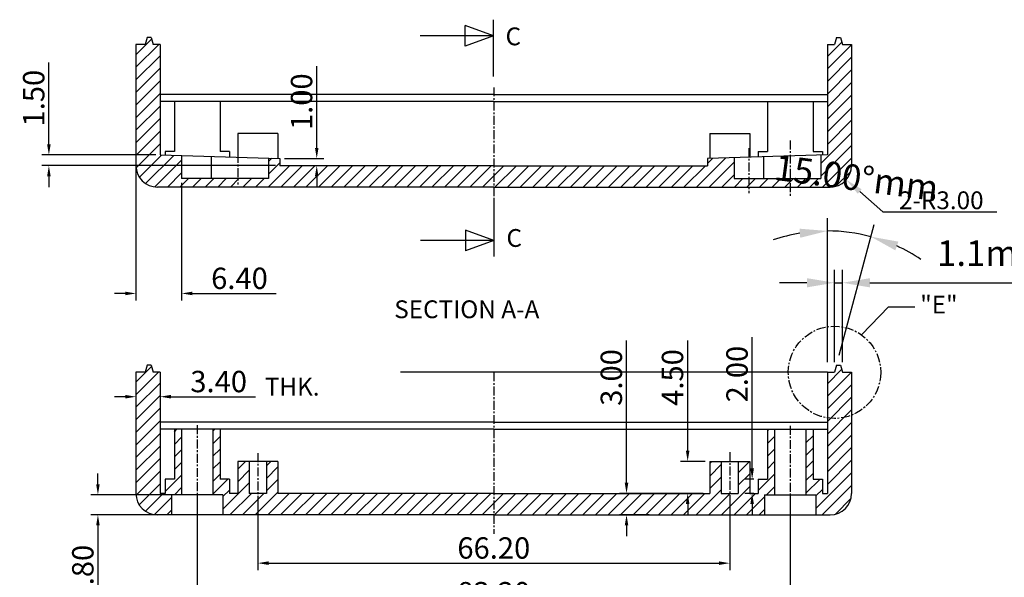
# Model space of a CAD drawing. Extents: x 116 to 1287, y -144 to 189.
# Drawn here: x 118 to 257, y -7 to 71 of the extents above; entities that cross this region are included whole.
import ezdxf

# ---------------------------------------------------------------- set-up
doc = ezdxf.new("R2010")
doc.units = 0
doc.linetypes.add('CENTER', pattern=[2, 1.25, -0.25, 0.25, -0.25])
doc.layers.get('0').update_dxf_attribs({"linetype": 'CONTINUOUS'})
doc.layers.get('DEFPOINTS').update_dxf_attribs({"linetype": 'CONTINUOUS'})
for name, color, linetype in [('DIM', 7, 'CONTINUOUS'), ('OBIECT', 7, 'CONTINUOUS'), ('TEXT', 7, 'CONTINUOUS')]:
    doc.layers.add(name, color=color, linetype=linetype)
doc.styles.get("Standard").update_dxf_attribs({"font": 'romans.shx'})
doc.dimstyles.new('STANDARD$0', dxfattribs={"dimtxt": 3, "dimasz": 1.5, "dimexe": 1, "dimexo": 0.625, "dimtad": 1, "dimzin": 0, "dimdsep": 46, "dimtxsty": 'Standard', "dimcen": 2.5, "dimadec": 0, "dimazin": 0, "dimtfac": 1, "dimtdec": 1, "dimtofl": 0, "dimtmove": 0, "dimatfit": 0, "dimfxl": 1, "dimtolj": 1, "dimtzin": 0, "dimarcsym": 0})
doc.dimstyles.new('STANDARD$2', dxfattribs={"dimtxt": 2.5, "dimasz": 2.5, "dimexe": 0.18, "dimexo": 0.0625, "dimgap": 0.38, "dimtad": 3, "dimzin": 0, "dimdsep": 46, "dimtxsty": 'Standard', "dimcen": 0, "dimazin": 0, "dimtfac": 1, "dimtofl": 0, "dimtmove": 2, "dimatfit": 3, "dimfxl": 1, "dimtolj": 1, "dimtzin": 0, "dimarcsym": 0})
doc.dimstyles.new('STANDARD$4', dxfattribs={"dimtxt": 2.5, "dimasz": 2.5, "dimexe": 0.18, "dimexo": 0.0625, "dimgap": 0.38, "dimtad": 3, "dimtih": 1, "dimtoh": 1, "dimzin": 0, "dimdsep": 46, "dimtxsty": 'Standard', "dimcen": 0, "dimadec": 0, "dimazin": 0, "dimtfac": 1, "dimtofl": 0, "dimtmove": 0, "dimatfit": 0, "dimfxl": 1, "dimtolj": 1, "dimtzin": 0, "dimarcsym": 0})
pattern_1 = [(45, (223.8345, -30.4764), (-0.883883, 0.883883), [])]

# ---------------------------------------------------------------- blocks, each defined once
blk = doc.blocks.new('*D18')
at = {"color": 0, "linetype": 'ByBlock', "transparency": 16777216}
for p, q in [((134.68, 66.78), (134.68, 31.47)), ((141.08, 47.98), (141.08, 31.47)), ((133.18, 32.47), (131.68, 32.47)), ((142.58, 32.47), (154.33, 32.47))]:
    blk.add_line(p, q, dxfattribs=at)
for points in [[(133.18, 32.72), (133.18, 32.22), (134.68, 32.47)], [(142.58, 32.72), (142.58, 32.22), (141.08, 32.47)]]:
    blk.add_solid(points, dxfattribs=at)
at = {"layer": 'DEFPOINTS', "color": 0, "linetype": 'ByBlock', "transparency": 16777216}
for p in [(134.68, 67.41), (141.08, 48.61), (141.08, 32.47)]:
    blk.add_point(p, dxfattribs=at)
at = {"color": 0, "linetype": 'ByBlock', "transparency": 16777216, "insert": (149.2, 34.59), "char_height": 3, "attachment_point": 5}
blk.add_mtext('\\A1;6.40', dxfattribs=at)
blk = doc.blocks.new('*D19')
at = {"color": 0, "linetype": 'ByBlock', "transparency": 16777216}
for p, q in [((122.46, 53.41), (122.46, 64.87)), ((137.45, 51.91), (121.46, 51.91)), ((154.25, 50.41), (121.46, 50.41)), ((122.46, 48.91), (122.46, 47.41))]:
    blk.add_line(p, q, dxfattribs=at)
for points in [[(122.21, 53.41), (122.71, 53.41), (122.46, 51.91)], [(122.21, 48.91), (122.71, 48.91), (122.46, 50.41)]]:
    blk.add_solid(points, dxfattribs=at)
at = {"layer": 'DEFPOINTS', "color": 0, "linetype": 'ByBlock', "transparency": 16777216}
for p in [(122.46, 51.91), (138.08, 51.91), (154.88, 50.41)]:
    blk.add_point(p, dxfattribs=at)
at = {"color": 0, "linetype": 'ByBlock', "transparency": 16777216, "insert": (120.33, 59.89), "char_height": 3, "attachment_point": 5, "rotation": 90}
blk.add_mtext('\\A1;1.50', dxfattribs=at)
blk = doc.blocks.new('*D20')
at = {"color": 0, "linetype": 'ByBlock', "transparency": 16777216}
for p, q in [((129.34, 5.69), (129.34, 7.19)), ((142.65, 4.19), (128.34, 4.19)), ((142.65, 1.39), (128.34, 1.39)), ((129.34, -0.11), (129.34, -12))]:
    blk.add_line(p, q, dxfattribs=at)
for points in [[(129.09, 5.69), (129.59, 5.69), (129.34, 4.19)], [(129.09, -0.11), (129.59, -0.11), (129.34, 1.39)]]:
    blk.add_solid(points, dxfattribs=at)
at = {"layer": 'DEFPOINTS', "color": 0, "linetype": 'ByBlock', "transparency": 16777216}
for p in [(143.28, 4.19), (129.34, 1.39), (143.28, 1.39)]:
    blk.add_point(p, dxfattribs=at)
at = {"color": 0, "linetype": 'ByBlock', "transparency": 16777216, "insert": (127.22, -6.8), "char_height": 3, "attachment_point": 5, "rotation": 90}
blk.add_mtext('\\A1;2.80', dxfattribs=at)
blk = doc.blocks.new('*D24')
at = {"color": 0, "linetype": 'ByBlock', "transparency": 16777216}
for p, q in [((134.68, 20.77), (134.68, 16.97)), ((138.08, 20.77), (138.08, 16.97)), ((133.18, 17.97), (131.68, 17.97)), ((139.58, 17.97), (151.47, 17.97))]:
    blk.add_line(p, q, dxfattribs=at)
for points in [[(133.18, 18.22), (133.18, 17.72), (134.68, 17.97)], [(139.58, 18.22), (139.58, 17.72), (138.08, 17.97)]]:
    blk.add_solid(points, dxfattribs=at)
at = {"layer": 'DEFPOINTS', "color": 0, "linetype": 'ByBlock', "transparency": 16777216}
for p in [(134.68, 21.39), (138.08, 21.39), (138.08, 17.97)]:
    blk.add_point(p, dxfattribs=at)
at = {"color": 0, "linetype": 'ByBlock', "transparency": 16777216, "insert": (146.28, 20.1), "char_height": 3, "attachment_point": 5}
blk.add_mtext('\\A1;3.40', dxfattribs=at)
blk = doc.blocks.new('*D25')
at = {"color": 0, "linetype": 'ByBlock', "transparency": 16777216}
for p, q in [((160.04, 52.91), (160.04, 64.37)), ((155.5, 51.41), (161.04, 51.41)), ((155.5, 50.41), (161.04, 50.41)), ((160.04, 48.91), (160.04, 47.41))]:
    blk.add_line(p, q, dxfattribs=at)
for points in [[(159.79, 52.91), (160.29, 52.91), (160.04, 51.41)], [(159.79, 48.91), (160.29, 48.91), (160.04, 50.41)]]:
    blk.add_solid(points, dxfattribs=at)
at = {"layer": 'DEFPOINTS', "color": 0, "linetype": 'ByBlock', "transparency": 16777216}
for p in [(154.88, 51.41), (160.04, 51.41), (154.88, 50.41)]:
    blk.add_point(p, dxfattribs=at)
at = {"color": 0, "linetype": 'ByBlock', "transparency": 16777216, "insert": (157.91, 59.39), "char_height": 3, "attachment_point": 5, "rotation": 90}
blk.add_mtext('\\A1;1.00', dxfattribs=at)
blk = doc.blocks.new('*D26')
at = {"color": 0, "linetype": 'ByBlock', "transparency": 16777216}
for p, q in [((143.28, 0.77), (143.28, -12.67)), ((226.48, 0.77), (226.48, -12.67)), ((144.78, -11.67), (224.98, -11.67))]:
    blk.add_line(p, q, dxfattribs=at)
for points in [[(144.78, -11.42), (144.78, -11.92), (143.28, -11.67)], [(224.98, -11.42), (224.98, -11.92), (226.48, -11.67)]]:
    blk.add_solid(points, dxfattribs=at)
at = {"layer": 'DEFPOINTS', "color": 0, "linetype": 'ByBlock', "transparency": 16777216}
for p in [(143.28, 1.39), (226.48, 1.39), (226.48, -11.67)]:
    blk.add_point(p, dxfattribs=at)
at = {"color": 0, "linetype": 'ByBlock', "transparency": 16777216, "insert": (184.88, -9.55), "char_height": 3, "attachment_point": 5}
blk.add_mtext('\\A1;83.20', dxfattribs=at)
blk = doc.blocks.new('*D27')
at = {"color": 0, "linetype": 'ByBlock', "transparency": 16777216}
for p, q in [((151.78, 3.77), (151.78, -6.4)), ((217.98, 3.77), (217.98, -6.4)), ((153.28, -5.4), (216.48, -5.4))]:
    blk.add_line(p, q, dxfattribs=at)
for points in [[(153.28, -5.15), (153.28, -5.65), (151.78, -5.4)], [(216.48, -5.15), (216.48, -5.65), (217.98, -5.4)]]:
    blk.add_solid(points, dxfattribs=at)
at = {"layer": 'DEFPOINTS', "color": 0, "linetype": 'ByBlock', "transparency": 16777216}
for p in [(151.78, 4.39), (217.98, 4.39), (217.98, -5.4)]:
    blk.add_point(p, dxfattribs=at)
at = {"color": 0, "linetype": 'ByBlock', "transparency": 16777216, "insert": (184.88, -3.27), "char_height": 3, "attachment_point": 5}
blk.add_mtext('\\A1;66.20', dxfattribs=at)
blk = doc.blocks.new('*D28')
at = {"color": 0, "linetype": 'ByBlock', "transparency": 16777216}
for p, q in [((221.12, 7.89), (221.12, 26.34)), ((221.35, 6.39), (220.12, 6.39)), ((221.35, 4.39), (220.12, 4.39)), ((221.12, 2.89), (221.12, 1.39))]:
    blk.add_line(p, q, dxfattribs=at)
for points in [[(220.87, 7.89), (221.37, 7.89), (221.12, 6.39)], [(220.87, 2.89), (221.37, 2.89), (221.12, 4.39)]]:
    blk.add_solid(points, dxfattribs=at)
at = {"layer": 'DEFPOINTS', "color": 0, "linetype": 'ByBlock', "transparency": 16777216}
for p in [(221.98, 6.39), (221.12, 4.39), (221.98, 4.39)]:
    blk.add_point(p, dxfattribs=at)
at = {"color": 0, "linetype": 'ByBlock', "transparency": 16777216, "insert": (219, 21.14), "char_height": 3, "attachment_point": 5, "rotation": 90}
blk.add_mtext('\\A1;2.00', dxfattribs=at)
blk = doc.blocks.new('*D29')
at = {"color": 0, "linetype": 'ByBlock', "transparency": 16777216}
for p, q in [((212.08, 10.39), (212.08, 25.87)), ((214.55, 8.89), (211.08, 8.89)), ((214.25, 4.39), (211.08, 4.39)), ((212.08, 2.89), (212.08, 1.39))]:
    blk.add_line(p, q, dxfattribs=at)
for points in [[(211.83, 10.39), (212.33, 10.39), (212.08, 8.89)], [(211.83, 2.89), (212.33, 2.89), (212.08, 4.39)]]:
    blk.add_solid(points, dxfattribs=at)
at = {"layer": 'DEFPOINTS', "color": 0, "linetype": 'ByBlock', "transparency": 16777216}
for p in [(215.18, 8.89), (212.08, 4.39), (214.88, 4.39)]:
    blk.add_point(p, dxfattribs=at)
at = {"color": 0, "linetype": 'ByBlock', "transparency": 16777216, "insert": (209.95, 20.67), "char_height": 3, "attachment_point": 5, "rotation": 90}
blk.add_mtext('\\A1;4.50', dxfattribs=at)
blk = doc.blocks.new('*D30')
at = {"color": 0, "linetype": 'ByBlock', "transparency": 16777216}
for p, q in [((203.5, 5.89), (203.5, 25.87)), ((214.25, 4.39), (202.5, 4.39)), ((206.66, 1.39), (202.5, 1.39)), ((203.5, -0.11), (203.5, -1.61))]:
    blk.add_line(p, q, dxfattribs=at)
for points in [[(203.25, 5.89), (203.75, 5.89), (203.5, 4.39)], [(203.25, -0.11), (203.75, -0.11), (203.5, 1.39)]]:
    blk.add_solid(points, dxfattribs=at)
at = {"layer": 'DEFPOINTS', "color": 0, "linetype": 'ByBlock', "transparency": 16777216}
for p in [(214.88, 4.39), (203.5, 1.39), (207.28, 1.39)]:
    blk.add_point(p, dxfattribs=at)
at = {"color": 0, "linetype": 'ByBlock', "transparency": 16777216, "insert": (201.37, 20.67), "char_height": 3, "attachment_point": 5, "rotation": 90}
blk.add_mtext('\\A1;3.00', dxfattribs=at)
blk = doc.blocks.new('*D31')
at = {"color": 0, "linetype": 'ByBlock', "transparency": 16777216}
for p, q in [((236.21, 46.78), (239.48, 43.92)), ((239.48, 43.92), (255.46, 43.92))]:
    blk.add_line(p, q, dxfattribs=at)
blk.add_solid([(236.49, 47.09), (235.94, 46.47), (234.33, 48.43)], dxfattribs=at)
at = {"layer": 'DEFPOINTS', "color": 0, "linetype": 'ByBlock', "transparency": 16777216}
for p in [(232.08, 50.41), (234.33, 48.43)]:
    blk.add_point(p, dxfattribs=at)
at = {"color": 0, "linetype": 'ByBlock', "transparency": 16777216, "insert": (247.66, 45.55), "char_height": 2.5, "attachment_point": 5}
blk.add_mtext('\\A1;2-R3.00', dxfattribs=at)
blk = doc.blocks.new('*D72')
at = {"layer": 'DEFPOINTS', "color": 0, "transparency": 16777216}
for p in [(233.78, 33.97), (232.68, 21.39), (233.78, 21.39)]:
    blk.add_point(p, dxfattribs=at)
at = {"layer": 'TEXT', "color": 0, "lineweight": -2, "transparency": 16777216}
for p, q in [((232.68, 22.83), (232.68, 35.76)), ((233.78, 22.83), (233.78, 35.76)), ((228.81, 33.97), (224.94, 33.97)), ((232.68, 33.97), (233.78, 33.97)), ((237.65, 33.97), (287.39, 33.97))]:
    blk.add_line(p, q, dxfattribs=at)
at = {"layer": 'TEXT', "color": 0, "transparency": 16777216}
for points in [[(228.81, 34.61), (228.81, 33.32), (232.68, 33.97)], [(237.65, 34.61), (237.65, 33.32), (233.78, 33.97)]]:
    blk.add_solid(points, dxfattribs=at)
at = {"layer": 'TEXT', "color": 0, "transparency": 16777216, "insert": (264.45, 38.13), "char_height": 3.5835, "attachment_point": 5}
blk.add_mtext('\\A1;1.1mm [0.043"]', dxfattribs=at)
blk = doc.blocks.new('*D73')
at = {"layer": 'DEFPOINTS', "color": 0, "transparency": 16777216}
for p in [(235.77, 40.88), (232.95, 22.39), (231.68, 21.39), (232.68, 21.39), (231.68, 4.39)]:
    blk.add_point(p, dxfattribs=at)
at = {"layer": 'TEXT', "color": 0, "lineweight": -2, "transparency": 16777216}
for p, q in [((231.68, 22.83), (231.68, 43.03)), ((233.32, 23.78), (238.25, 42.17))]:
    blk.add_line(p, q, dxfattribs=at)
for start, end in [(99.4148, 108.8297), (75, 90), (56.1703, 65.5852)]:
    blk.add_arc((231.68, 17.66), 23.58, start, end, dxfattribs=at)
at = {"layer": 'TEXT', "color": 0, "transparency": 16777216}
for points in [[(227.77, 41.56), (227.87, 40.28), (231.68, 41.24)], [(241.21, 38.52), (241.64, 39.74), (237.78, 40.44)]]:
    blk.add_solid(points, dxfattribs=at)
at = {"layer": 'TEXT', "color": 0, "transparency": 16777216, "insert": (235.77, 48.71), "char_height": 3.5835, "attachment_point": 5, "rotation": 352.5}
blk.add_mtext('\\A1;15.00°mm', dxfattribs=at)

msp = doc.modelspace()

# ---------------------------------------------------------------- hatches: boundary and pattern name
at = {"layer": 'OBIECT', "linetype": 'Continuous'}
h = msp.add_hatch(dxfattribs=at)
h.set_pattern_fill('ANSI31', color=256, scale=10, style=0)
h.set_pattern_definition(pattern_1)
h.paths.add_polyline_path([(138.079, 67.406), (137.079, 67.406), (136.811, 68.406), (136.247, 68.406), (135.979, 67.406), (134.679, 67.406), (134.679, 50.406, 0.4142136), (137.679, 47.406), (184.879, 47.406), (184.879, 50.406), (154.879, 50.406), (154.879, 51.406), (153.279, 51.454), (153.279, 48.606), (141.079, 48.606), (141.079, 51.817), (138.079, 51.906)])
h.paths.add_polyline_path([(220.679, 47.406), (220.679, 48.606), (218.579, 48.606), (218.579, 51.516), (214.879, 51.406), (214.879, 50.406), (184.879, 50.406), (184.879, 47.406)])
h.paths.add_polyline_path([(226.479, 47.406), (226.479, 48.606), (220.679, 48.606), (220.679, 47.406)])
h.paths.add_polyline_path([(232.079, 47.406, 0.4142136), (235.079, 50.406), (235.079, 67.406), (233.779, 67.406), (233.511, 68.406), (232.947, 68.406), (232.679, 67.406), (231.679, 67.406), (231.679, 51.906), (230.779, 51.879), (230.779, 48.606), (226.479, 48.606), (226.479, 47.406)])
h = msp.add_hatch(dxfattribs=at)
h.set_pattern_fill('ANSI31', color=256, scale=10, style=0)
h.set_pattern_definition(pattern_1)
h.paths.add_polyline_path([(134.679, 4.392, 0.4142136), (137.679, 1.392), (139.679, 1.392), (139.679, 4.192), (141.079, 4.192), (141.079, 13.392), (140.079, 13.392), (140.079, 6.392), (138.779, 6.392), (138.779, 4.392), (138.079, 4.392), (138.079, 21.392), (137.079, 21.392), (136.811, 22.392), (136.247, 22.392), (135.979, 21.392), (134.679, 21.392)])
h.paths.add_polyline_path([(148.979, 4.392), (147.779, 4.392), (147.779, 6.392), (146.479, 6.392), (146.479, 13.392), (145.479, 13.392), (145.479, 4.192), (146.879, 4.192), (146.879, 1.392), (184.879, 1.392), (184.879, 4.392), (154.579, 4.392), (154.579, 8.892), (152.979, 8.892), (152.979, 4.392), (150.579, 4.392), (150.579, 8.892), (148.979, 8.892)])
h.paths.add_polyline_path([(184.879, 4.392), (184.879, 1.392), (222.879, 1.392), (222.879, 4.192), (224.279, 4.192), (224.279, 13.392), (223.279, 13.392), (223.279, 6.392), (221.979, 6.392), (221.979, 4.392), (220.779, 4.392), (220.779, 8.892), (219.179, 8.892), (219.179, 4.392), (216.779, 4.392), (216.779, 8.892), (215.179, 8.892), (215.179, 4.392)])
h.paths.add_polyline_path([(235.079, 15.372, -0.1343717), (231.679, 14.989), (231.679, 4.392), (230.979, 4.392), (230.979, 6.392), (229.679, 6.392), (229.679, 13.392), (228.679, 13.392), (228.679, 4.192), (230.079, 4.192), (230.079, 1.392), (232.079, 1.392, 0.4142136), (235.079, 4.392)])
h.paths.add_polyline_path([(235.079, 21.392), (233.779, 21.392), (233.511, 22.392), (232.947, 22.392), (232.679, 21.392), (231.679, 21.392), (231.679, 14.989, 0.1343717), (235.079, 15.372)])

# ---------------------------------------------------------------- linework, layer by layer
at = {"layer": 'DIM', "linetype": 'Continuous'}
for p, q in [((184.859, 62.933), (184.859, 70.905)), ((180.859, 67.19), (180.859, 70.102)), ((184.859, 68.646), (180.859, 70.102)), ((184.859, 68.646), (174.549, 68.646)), ((184.859, 68.646), (180.859, 67.19)), ((184.898, 45.614), (184.898, 37.642)), ((180.898, 41.357), (180.898, 38.445)), ((184.898, 39.901), (180.898, 41.357)), ((184.898, 39.901), (174.588, 39.901)), ((184.898, 39.901), (180.898, 38.445))]:
    msp.add_line(p, q, dxfattribs=at)
at = {"layer": 'DIM', "linetype": 'CENTER'}
msp.add_line((184.879, 61.394), (184.879, 40.319), dxfattribs=at)
at = {"layer": 'OBIECT', "linetype": 'Continuous'}
for p, q in [((136.247, 68.406), (135.979, 67.406)), ((136.811, 68.406), (136.247, 68.406)), ((136.811, 68.406), (137.079, 67.406)), ((232.947, 68.406), (232.679, 67.406)), ((232.947, 68.406), (233.511, 68.406)), ((233.511, 68.406), (233.779, 67.406)), ((134.679, 67.406), (134.679, 50.406)), ((135.979, 67.406), (134.679, 67.406)), ((138.079, 67.406), (137.079, 67.406)), ((138.079, 67.406), (138.079, 51.906)), ((231.679, 67.406), (231.679, 51.906)), ((231.679, 67.406), (232.679, 67.406)), ((233.779, 67.406), (235.079, 67.406)), ((235.079, 67.406), (235.079, 50.406)), ((184.879, 60.406), (138.079, 60.406)), ((184.879, 59.406), (138.079, 59.406)), ((140.079, 59.406), (140.079, 52.406)), ((146.479, 59.406), (146.479, 52.406)), ((184.879, 60.406), (231.679, 60.406)), ((184.879, 59.406), (231.679, 59.406)), ((223.279, 59.406), (223.279, 52.406)), ((229.679, 59.406), (229.679, 52.406)), ((154.579, 54.906), (148.979, 54.906)), ((148.979, 54.906), (148.979, 51.582)), ((154.579, 54.906), (154.579, 51.415)), ((215.179, 54.906), (220.779, 54.906)), ((215.179, 54.906), (215.179, 51.406)), ((220.779, 54.906), (220.779, 51.582)), ((138.079, 51.906), (154.879, 51.406)), ((140.079, 52.406), (138.779, 52.406)), ((138.779, 52.406), (138.779, 51.885)), ((141.079, 51.817), (141.079, 48.606)), ((145.226, 51.694), (145.226, 48.606)), ((147.779, 52.406), (146.479, 52.406)), ((147.779, 52.406), (147.779, 51.618)), ((153.279, 51.454), (153.279, 48.606)), ((154.879, 51.406), (154.879, 50.406)), ((231.679, 51.906), (214.879, 51.406)), ((214.879, 51.406), (214.879, 50.406)), ((218.579, 51.516), (218.579, 48.606)), ((221.979, 52.406), (223.279, 52.406)), ((221.979, 52.406), (221.979, 51.618)), ((222.726, 51.64), (222.726, 48.606)), ((229.679, 52.406), (230.979, 52.406)), ((230.779, 51.879), (230.779, 48.606)), ((230.979, 52.406), (230.979, 51.885)), ((184.879, 50.406), (154.879, 50.406)), ((184.879, 50.406), (214.879, 50.406)), ((153.279, 48.606), (141.079, 48.606)), ((218.579, 48.606), (230.779, 48.606)), ((184.879, 47.406), (137.679, 47.406)), ((184.879, 47.406), (232.079, 47.406)), ((236.529, 26.727), (240.232, 30.579)), ((240.232, 30.579), (243.934, 30.579)), ((136.247, 22.392), (135.979, 21.392)), ((136.811, 22.392), (136.247, 22.392)), ((136.811, 22.392), (137.079, 21.392)), ((232.947, 22.392), (232.679, 21.392)), ((232.947, 22.392), (233.511, 22.392)), ((233.511, 22.392), (233.779, 21.392)), ((134.679, 21.392), (134.679, 4.392)), ((135.979, 21.392), (134.679, 21.392)), ((138.079, 21.392), (137.079, 21.392)), ((138.079, 21.392), (138.079, 4.392)), ((231.679, 21.392), (231.679, 4.392)), ((231.679, 21.392), (232.679, 21.392)), ((233.779, 21.392), (235.079, 21.392)), ((235.079, 21.392), (235.079, 4.392)), ((184.879, 14.392), (138.079, 14.392)), ((184.879, 14.392), (231.679, 14.392)), ((184.879, 13.392), (138.079, 13.392)), ((140.079, 13.392), (140.079, 6.392)), ((141.079, 13.392), (141.079, 4.192)), ((145.479, 13.392), (145.479, 4.192)), ((146.479, 13.392), (146.479, 6.392)), ((184.879, 13.392), (231.679, 13.392)), ((223.279, 13.392), (223.279, 6.392)), ((224.279, 13.392), (224.279, 4.192)), ((228.679, 13.392), (228.679, 4.192)), ((229.679, 13.392), (229.679, 6.392)), ((154.579, 8.892), (148.979, 8.892)), ((148.979, 8.892), (148.979, 4.392)), ((150.579, 8.892), (150.579, 4.392)), ((152.979, 8.892), (152.979, 4.392)), ((154.579, 8.892), (154.579, 4.392)), ((215.179, 8.892), (220.779, 8.892)), ((215.179, 8.892), (215.179, 4.392)), ((216.779, 8.892), (216.779, 4.392)), ((219.179, 8.892), (219.179, 4.392)), ((220.779, 8.892), (220.779, 4.392)), ((140.079, 6.392), (138.779, 6.392)), ((138.779, 6.392), (138.779, 4.392)), ((147.779, 6.392), (146.479, 6.392)), ((147.779, 6.392), (147.779, 4.392)), ((221.979, 6.392), (221.979, 4.392)), ((221.979, 6.392), (223.279, 6.392)), ((229.679, 6.392), (230.979, 6.392)), ((230.979, 6.392), (230.979, 4.392)), ((138.779, 4.392), (138.079, 4.392)), ((139.679, 4.192), (139.679, 1.392)), ((146.879, 4.192), (139.679, 4.192)), ((143.279, 4.192), (143.279, 1.392)), ((146.879, 4.192), (146.879, 1.392)), ((148.979, 4.392), (147.779, 4.392)), ((152.979, 4.392), (150.579, 4.392)), ((184.879, 4.392), (154.579, 4.392)), ((184.879, 4.392), (215.179, 4.392)), ((216.779, 4.392), (219.179, 4.392)), ((220.779, 4.392), (221.979, 4.392)), ((222.879, 4.192), (230.079, 4.192)), ((222.879, 4.192), (222.879, 1.392)), ((226.479, 4.192), (226.479, 1.392)), ((230.079, 4.192), (230.079, 1.392)), ((230.979, 4.392), (231.679, 4.392)), ((184.879, 1.392), (137.679, 1.392)), ((184.879, 1.392), (232.079, 1.392))]:
    msp.add_line(p, q, dxfattribs=at)
at = {"layer": 'OBIECT', "linetype": 'CENTER'}
for p, q in [((226.479, 53.941), (226.479, 45.959)), ((220.679, 52.862), (220.679, 46.563)), ((148.979, 52.064), (148.979, 47.746)), ((184.879, 21.392), (184.879, -1.28)), ((143.279, 13.955), (143.279, 0.29)), ((226.479, 13.885), (226.479, -0.124)), ((151.779, 10.051), (151.779, 2.497)), ((217.979, 10.16), (217.979, 3.196))]:
    msp.add_line(p, q, dxfattribs=at)
msp.add_circle((232.679, 21.392), 6.481, dxfattribs=at)
at = {"layer": 'OBIECT', "linetype": 'Continuous'}
for centre, start, end in [((137.679, 50.406), 180, 270), ((232.079, 50.406), 270, 0), ((137.679, 4.392), 180, 270), ((232.079, 4.392), 270, 0)]:
    msp.add_arc(centre, 3, start, end, dxfattribs=at)
at = {"layer": 'TEXT'}
msp.add_line((231.679, 21.392), (171.81, 21.392), dxfattribs=at)

# ---------------------------------------------------------------- texts
at = {"layer": 'DIM', "linetype": 'Continuous'}
for p in [(186.53, 67.311), (186.659, 39.006)]:
    msp.add_text('C', height=2.5, dxfattribs=at).set_placement(p)
at = {"layer": 'OBIECT', "linetype": 'Continuous'}
for s, p in [('"E"', (244.705, 29.654)), ('%%USECTION A-A', (170.916, 28.994)), ('THK.', (152.751, 18.12))]:
    msp.add_text(s, height=2.5, dxfattribs=at).set_placement(p)

# ---------------------------------------------------------------- dimensions: what is measured, and where the dimension line sits
at = {"layer": 'DIM', "linetype": 'Continuous'}
for base, p1, p2, picture, middle in [((141.079, 32.465), (134.679, 67.406), (141.079, 48.606), '*D18', (149.204, 34.59)), ((138.079, 17.974), (134.679, 21.392), (138.079, 21.392), '*D24', (146.275, 20.099)), ((217.979, -5.399), (151.779, 4.392), (217.979, 4.392), '*D27', (184.879, -3.274)), ((226.479, -11.67), (143.279, 1.392), (226.479, 1.392), '*D26', (184.879, -9.545))]:
    dim = msp.add_linear_dim(base=base, p1=p1, p2=p2, dimstyle='STANDARD$0', dxfattribs=at)
    dim.commit()
    dim.dimension.update_dxf_attribs({"geometry": picture, "text_midpoint": middle})
for base, p1, p2, picture, middle in [((122.459, 51.906), (154.879, 50.406), (138.079, 51.906), '*D19', (120.334, 59.888)), ((129.341, 1.392), (143.279, 4.192), (143.279, 1.392), '*D20', (127.216, -6.805))]:
    dim = msp.add_linear_dim(base=base, p1=p1, p2=p2, angle=90, dimstyle='STANDARD$0', dxfattribs=at)
    dim.commit()
    dim.dimension.update_dxf_attribs({"geometry": picture, "text_midpoint": middle})
dim = msp.add_radius_dim(center=(232.079, 50.406), mpoint=(234.334, 48.428), text='2-R3.00', dimstyle='STANDARD$4', dxfattribs=at)
dim.commit()
dim.dimension.update_dxf_attribs({"geometry": '*D31', "text_midpoint": (247.658, 43.915), "dimtype": 164})
for base, p1, p2, picture, middle in [((221.122, 4.392), (221.979, 6.392), (221.979, 4.392), '*D28', (221.122, 21.139)), ((203.498, 1.392), (214.879, 4.392), (207.284, 1.392), '*D30', (203.498, 20.672)), ((212.076, 4.392), (215.179, 8.892), (214.879, 4.392), '*D29', (212.076, 20.672))]:
    dim = msp.add_linear_dim(base=base, p1=p1, p2=p2, angle=90, dimstyle='STANDARD$0', dxfattribs=at)
    dim.commit()
    dim.dimension.update_dxf_attribs({"geometry": picture, "text_midpoint": middle, "dimtype": 160})
at = {"layer": 'OBIECT', "linetype": 'Continuous'}
dim = msp.add_linear_dim(base=(160.039, 51.406), p1=(154.879, 50.406), p2=(154.879, 51.406), angle=90, dimstyle='STANDARD$0', dxfattribs=at)
dim.commit()
dim.dimension.update_dxf_attribs({"geometry": '*D25', "text_midpoint": (157.914, 59.388)})
at = {"layer": 'TEXT'}
dim = msp.add_angular_dim_2l(base=(235.773, 40.881), line1=((231.679, 21.392), (231.679, 4.392)), line2=((232.947, 22.392), (232.679, 21.392)), dimstyle='STANDARD$2', override={"dimscale": 1.433397, "dimasz": 2.7, "dimexe": 1.25, "dimexo": 1, "dimgap": 1, "dimtad": 1, "dimzin": 8, "dimpost": 'mm', "dimcen": 2.5, "dimtofl": 1}, dxfattribs=at)
dim.commit()
dim.dimension.update_dxf_attribs({"geometry": '*D73', "text_midpoint": (235.767, 48.711)})
dim = msp.add_linear_dim(base=(233.779, 33.969), p1=(232.679, 21.392), p2=(233.779, 21.392), dimstyle='STANDARD$0', override={"dimscale": 1.433397, "dimtxt": 2.5, "dimasz": 2.7, "dimexe": 1.25, "dimexo": 1, "dimgap": 1, "dimzin": 8, "dimpost": 'mm', "dimtofl": 1}, dxfattribs=at)
dim.commit()
dim.dimension.update_dxf_attribs({"geometry": '*D72', "text_midpoint": (264.453, 38.133)})

doc.saveas('drawing.dxf')
